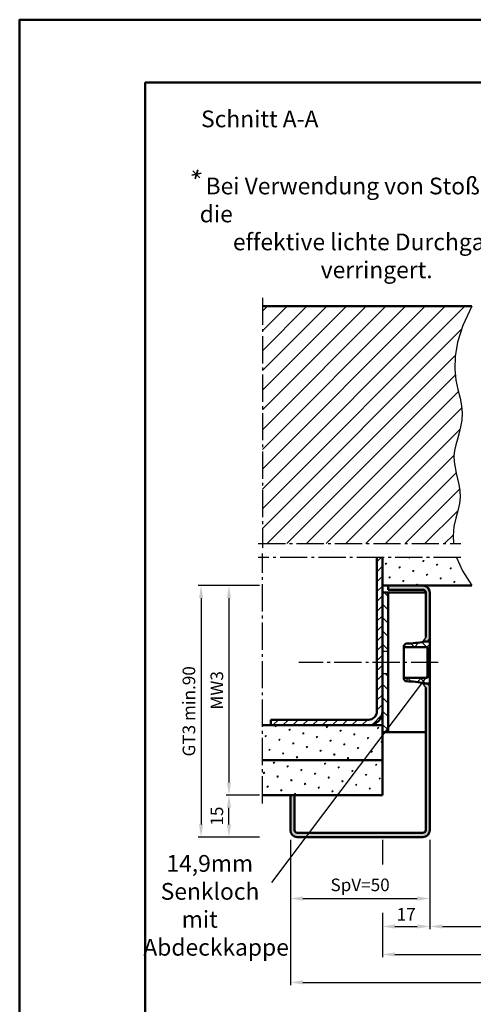
# Model space of a CAD drawing. Units: millimetres. Extents: x 0 to 1890, y -29 to 668.
# Drawn here: x 0 to 163, y 316 to 668 of the extents above; entities that cross this region are included whole.
import ezdxf

# ---------------------------------------------------------------- set-up
doc = ezdxf.new("R2010")
doc.units = ezdxf.units.MM
doc.linetypes.add('AM_DIN_G_W050', pattern=[13.75, 9.75, -1.5, 1, -1.5])
for name, color, linetype, lineweight in [('AM_0', 7, 'Continuous', 50), ('AM_4', 3, 'Continuous', 25), ('AM_5', 3, 'Continuous', 25), ('AM_6', 2, 'Continuous', 35), ('AM_7', 4, 'AM_DIN_G_W050', 25), ('AM_8', 1, 'Continuous', 25), ('AM_BOR', 7, 'Continuous', 50)]:
    doc.layers.add(name, color=color, linetype=linetype, lineweight=lineweight)
doc.layers.add('AM_12', color=7, linetype='Continuous', lineweight=50, plot=False)
doc.styles.get("Standard").update_dxf_attribs({"font": 'isocp.shx'})
doc.dimstyles.new('AM_DIN$0', dxfattribs={"dimtxt": 4.5, "dimasz": 4.5, "dimexe": 1, "dimexo": 1, "dimgap": 1.5, "dimtad": 1, "dimdec": 1, "dimdsep": 46, "dimtxsty": 'Standard', "dimcen": 0, "dimclrd": 256, "dimclre": 256, "dimclrt": 2, "dimadec": 0, "dimazin": 2, "dimtp": 0.1, "dimtm": 0.1, "dimtfac": 0.71, "dimtdec": 1, "dimtmove": 0, "dimatfit": 3, "dimfxl": 0, "dimlwd": -1, "dimlwe": -1, "dimarcsym": 0})
pattern_1 = [(45, (23, 128.767), (-1.3148, 4.906903), [0.635, -4.445]), (135, (23.2245, 128.9914), (-4.906903, 1.3148), [0.3175, -8.48132]), (135, (23.2806, 129.0475), (-4.906903, 1.3148), [0.254, -8.54482]), (135, (23.1684, 128.9353), (-4.906903, 1.3148), [0.254, -8.54482]), (105, (23.3368, 129.1037), (-4.906903, 1.3148), [0.2032, -4.8768]), (165, (23.1123, 128.879), (-3.5921, -3.5921), [0.2032, -4.8768])]
pattern_2 = [(135, (0, -666.25), (-2.386485, -2.386485), [])]

# ---------------------------------------------------------------- blocks, each defined once
blk = doc.blocks.new('DIN_A3_BOS')
at = {"layer": 'AM_12'}
blk.add_lwpolyline([(0, 0), (420, 0), (420, 297), (0, 297)], close=True, dxfattribs=at)
at = {"layer": 'AM_BOR'}
blk.add_lwpolyline([(20, 10), (410, 10), (410, 287), (20, 287)], close=True, dxfattribs=at)
blk = doc.blocks.new('*D28')
at = {"layer": 'AM_5', "linetype": 'ByBlock'}
for p, q in [((86, 465.75), (74, 465.75)), ((75, 461.25), (75, 395.25)), ((86, 390.75), (74, 390.75))]:
    blk.add_line(p, q, dxfattribs=at)
at = {"layer": 'AM_5'}
for points in [[(74.25, 461.25), (75.75, 461.25), (75, 465.75)], [(74.25, 395.25), (75.75, 395.25), (75, 390.75)]]:
    blk.add_solid(points, dxfattribs=at)
at = {"layer": 'Defpoints', "color": 0}
for p in [(87, 465.75), (75, 390.75), (87, 390.75)]:
    blk.add_point(p, dxfattribs=at)
at = {"layer": 'AM_5', "color": 2, "insert": (71.25, 428.25), "char_height": 4.5, "attachment_point": 5, "rotation": 90}
blk.add_mtext('MW3', dxfattribs=at)
blk = doc.blocks.new('*D29')
at = {"layer": 'AM_5', "linetype": 'ByBlock'}
for p, q in [((86, 390.75), (74, 390.75)), ((75, 380.25), (75, 386.25)), ((86, 375.75), (74, 375.75))]:
    blk.add_line(p, q, dxfattribs=at)
at = {"layer": 'AM_5'}
for points in [[(74.25, 386.25), (75.75, 386.25), (75, 390.75)], [(74.25, 380.25), (75.75, 380.25), (75, 375.75)]]:
    blk.add_solid(points, dxfattribs=at)
at = {"layer": 'Defpoints', "color": 0}
for p in [(75, 390.75), (87, 390.75), (87, 375.75)]:
    blk.add_point(p, dxfattribs=at)
at = {"layer": 'AM_5', "color": 2, "insert": (71.25, 383.25), "char_height": 4.5, "attachment_point": 5, "rotation": 90}
blk.add_mtext('15', dxfattribs=at)
blk = doc.blocks.new('*D30')
at = {"layer": 'AM_5', "linetype": 'ByBlock'}
for p, q in [((86, 465.75), (64, 465.75)), ((65, 461.25), (65, 380.25)), ((86, 375.75), (64, 375.75))]:
    blk.add_line(p, q, dxfattribs=at)
at = {"layer": 'AM_5'}
for points in [[(64.25, 461.25), (65.75, 461.25), (65, 465.75)], [(64.25, 380.25), (65.75, 380.25), (65, 375.75)]]:
    blk.add_solid(points, dxfattribs=at)
at = {"layer": 'Defpoints', "color": 0}
for p in [(87, 465.75), (65, 375.75), (87, 375.75)]:
    blk.add_point(p, dxfattribs=at)
at = {"layer": 'AM_5', "color": 2, "insert": (61.24, 420.75), "char_height": 4.5, "attachment_point": 5, "rotation": 90}
blk.add_mtext('GT3 min.90', dxfattribs=at)
blk = doc.blocks.new('*D97')
at = {"layer": 'AM_5', "linetype": 'ByBlock'}
for p, q in [((147, 374.75), (147, 342.75)), ((317, 374.75), (317, 342.75)), ((151.5, 343.75), (312.5, 343.75))]:
    blk.add_line(p, q, dxfattribs=at)
at = {"layer": 'AM_5'}
for points in [[(151.5, 344.5), (151.5, 343), (147, 343.75)], [(312.5, 344.5), (312.5, 343), (317, 343.75)]]:
    blk.add_solid(points, dxfattribs=at)
at = {"layer": 'Defpoints', "color": 0}
for p in [(147, 375.75), (317, 375.75), (317, 343.75)]:
    blk.add_point(p, dxfattribs=at)
at = {"layer": 'AM_5', "color": 2, "insert": (232, 347.53), "char_height": 4.5, "attachment_point": 5}
blk.add_mtext('LK=LDB1', dxfattribs=at)
blk = doc.blocks.new('*D98')
at = {"layer": 'AM_5', "linetype": 'ByBlock'}
for p, q in [((97, 374.75), (97, 352.75)), ((147, 374.75), (147, 352.75)), ((101.5, 353.75), (142.5, 353.75))]:
    blk.add_line(p, q, dxfattribs=at)
at = {"layer": 'AM_5'}
for points in [[(101.5, 354.5), (101.5, 353), (97, 353.75)], [(142.5, 354.5), (142.5, 353), (147, 353.75)]]:
    blk.add_solid(points, dxfattribs=at)
at = {"layer": 'Defpoints', "color": 0}
for p in [(97, 375.75), (147, 375.75), (147, 353.75)]:
    blk.add_point(p, dxfattribs=at)
at = {"layer": 'AM_5', "color": 2, "insert": (122, 358.0625), "char_height": 4.5, "attachment_point": 5}
blk.add_mtext('SpV=50', dxfattribs=at)
blk = doc.blocks.new('*D99')
at = {"layer": 'AM_5', "linetype": 'ByBlock'}
for p, q in [((130, 374.75), (130, 365.9375)), ((147, 374.75), (147, 342.75)), ((130, 348.6875), (130, 342.75)), ((134.5, 343.75), (142.5, 343.75))]:
    blk.add_line(p, q, dxfattribs=at)
at = {"layer": 'AM_5'}
for points in [[(134.5, 344.5), (134.5, 343), (130, 343.75)], [(142.5, 344.5), (142.5, 343), (147, 343.75)]]:
    blk.add_solid(points, dxfattribs=at)
at = {"layer": 'Defpoints', "color": 0}
for p in [(130, 375.75), (147, 375.75), (147, 343.75)]:
    blk.add_point(p, dxfattribs=at)
at = {"layer": 'AM_5', "color": 2, "insert": (138.5, 347.5), "char_height": 4.5, "attachment_point": 5}
blk.add_mtext('17', dxfattribs=at)
blk = doc.blocks.new('*D101')
at = {"layer": 'AM_5', "linetype": 'ByBlock'}
for p, q in [((130, 374.75), (130, 365.9375)), ((341, 374.75), (341, 365.9375)), ((130, 348.6875), (130, 332.75)), ((341, 348.6875), (341, 332.75)), ((134.5, 333.75), (336.5, 333.75))]:
    blk.add_line(p, q, dxfattribs=at)
at = {"layer": 'AM_5'}
for points in [[(134.5, 334.5), (134.5, 333), (130, 333.75)], [(336.5, 334.5), (336.5, 333), (341, 333.75)]]:
    blk.add_solid(points, dxfattribs=at)
at = {"layer": 'Defpoints', "color": 0}
for p in [(130, 375.75), (341, 375.75), (341, 333.75)]:
    blk.add_point(p, dxfattribs=at)
at = {"layer": 'AM_5', "color": 2, "insert": (235.5, 337.5), "char_height": 4.5, "attachment_point": 5}
blk.add_mtext('RRB1', dxfattribs=at)
blk = doc.blocks.new('*D95')
at = {"layer": 'AM_5', "linetype": 'ByBlock'}
for p, q in [((97, 374.75), (97, 322.75)), ((367, 374.75), (367, 322.75)), ((101.5, 323.75), (362.5, 323.75))]:
    blk.add_line(p, q, dxfattribs=at)
at = {"layer": 'AM_5'}
for points in [[(101.5, 324.5), (101.5, 323), (97, 323.75)], [(362.5, 324.5), (362.5, 323), (367, 323.75)]]:
    blk.add_solid(points, dxfattribs=at)
at = {"layer": 'Defpoints', "color": 0}
for p in [(97, 375.75), (367, 375.75), (367, 323.75)]:
    blk.add_point(p, dxfattribs=at)
at = {"layer": 'AM_5', "color": 2, "insert": (232, 327.5), "char_height": 4.5, "attachment_point": 5}
blk.add_mtext('AMB', dxfattribs=at)

msp = doc.modelspace()

# ---------------------------------------------------------------- hatches: boundary and pattern name
at = {"layer": 'AM_8'}
h = msp.add_hatch(dxfattribs=at)
h.set_pattern_fill('_U', color=256, scale=5, angle=45, style=0, pattern_type=0)
h.set_pattern_definition([(45, (22, 81.75), (-3.535534, 3.535534), [])])
h.paths.add_polyline_path([(155.935, 543.197), (156.053, 547.684), (156.942, 552.866), (158.844, 558.852), (162, 565.75), (87, 565.75), (87, 480.75), (155.498, 480.75), (155.32, 483.597), (155.649, 486.891), (156.297, 489.853), (157.023, 492.553), (157.589, 495.059), (157.807, 497.432), (157.713, 499.697), (157.398, 501.872), (156.951, 503.976), (156.462, 506.025), (156.021, 508.038), (155.718, 510.032), (155.643, 512.026), (155.855, 514.038), (156.291, 516.083), (156.859, 518.181), (157.462, 520.347), (158.009, 522.599), (158.405, 524.955), (158.557, 527.432), (158.37, 530.046), (157.807, 532.831), (157.054, 535.879), (156.349, 539.299)])
h = msp.add_hatch(dxfattribs=at)
h.set_pattern_fill('_U', color=256, scale=2.5, angle=45, style=0, pattern_type=0)
h.set_pattern_definition([(45, (23, 128.767), (-1.767767, 1.767767), [])])
edge = h.paths.add_edge_path()
edge.add_line((130, 420.75), (130, 475.75))
edge.add_line((130, 475.75), (128, 475.75))
edge.add_line((128, 475.75), (128, 420.75))
edge.add_arc((125, 420.75), 3, -90, 0, ccw=False)
edge.add_line((125, 417.75), (90, 417.75))
edge.add_line((90, 417.75), (90, 415.75))
edge.add_line((90, 415.75), (125, 415.75))
edge.add_arc((125, 420.75), 5, 270, 360)
h = msp.add_hatch(dxfattribs=at)
h.set_pattern_fill('SWAMP', color=256, scale=0.2, angle=45, style=0)
h.set_pattern_definition(pattern_1)
h.paths.add_polyline_path([(130, 465.75), (162, 465.75), (158.65, 471.05), (156.581, 475.746), (156.579, 475.75), (130, 475.75)])
h = msp.add_hatch(color=256, dxfattribs=at)
edge = h.paths.add_edge_path()
edge.add_line((132, 465.75), (132, 464.25))
edge.add_line((132, 464.25), (144.5, 464.25))
edge.add_arc((144.5, 463.25), 1, 0, 90, ccw=False)
edge.add_line((145.5, 463.25), (145.5, 447.25))
edge.add_line((145.5, 447.25), (144.5, 445.75))
edge.add_line((144.5, 445.75), (145.5, 445.75))
edge.add_arc((145.5, 447.25), 1.5, 270, 360)
edge.add_line((147, 447.25), (147, 463.25))
edge.add_arc((144.5, 463.25), 2.5, 0, 90)
edge.add_line((144.5, 465.75), (132, 465.75))
h = msp.add_hatch(dxfattribs=at)
h.set_pattern_fill('_U', color=256, scale=3.375, angle=135, style=0, pattern_type=0)
h.set_pattern_definition(pattern_2)
h.paths.add_polyline_path([(130, 463.25), (130, 442.25), (132, 442.25), (132, 463.25)])
h = msp.add_hatch(dxfattribs=at)
h.set_pattern_fill('NET', color=256, angle=45, style=0, double=1)
h.set_pattern_definition([(45, (-924.9407, 270.8632), (-2.245064, 2.245064), []), (135, (-924.9407, 270.8632), (-2.245064, -2.245064), [])])
edge = h.paths.add_edge_path()
edge.add_line((137.7, 444.006), (137.7, 443.75))
edge.add_line((137.7, 443.75), (146.2, 443.75))
edge.add_line((146.2, 443.75), (146.2, 432.75))
edge.add_line((146.2, 432.75), (137.7, 432.75))
edge.add_line((137.7, 432.75), (137.7, 432.494))
edge.add_arc((138.7, 432.494), 1, 180, 268.92238)
edge.add_arc((138.023, 396.5), 35, 78.52166, 88.92238, ccw=False)
edge.add_arc((145.485, 433.25), 2.5, 258.52166, 270)
edge.add_line((145.485, 430.75), (146.5, 430.75))
edge.add_line((146.5, 430.75), (146.5, 430.05))
edge.add_line((146.5, 430.05), (147, 430.05))
edge.add_line((147, 430.05), (147, 446.45))
edge.add_line((147, 446.45), (146.5, 446.45))
edge.add_line((146.5, 446.45), (146.5, 445.75))
edge.add_line((146.5, 445.75), (145.485, 445.75))
edge.add_arc((145.485, 443.25), 2.5, 90, 101.47834)
edge.add_arc((138.023, 480), 35, 271.07762, 281.47834, ccw=False)
edge.add_arc((138.7, 444.006), 1, 91.07762, 180)
h = msp.add_hatch(dxfattribs=at)
h.set_pattern_fill('_U', color=256, scale=3.375, angle=135, style=0, pattern_type=0)
h.set_pattern_definition(pattern_2)
h.paths.add_polyline_path([(130, 434.25), (130, 413.25), (132, 413.25), (132, 434.25)])
h = msp.add_hatch(color=256, dxfattribs=at)
edge = h.paths.add_edge_path()
edge.add_line((98.5, 378.25), (98.5, 390.75))
edge.add_line((98.5, 390.75), (97, 390.75))
edge.add_line((97, 390.75), (97, 378.25))
edge.add_arc((99.5, 378.25), 2.5, 180, 270)
edge.add_line((99.5, 375.75), (144.5, 375.75))
edge.add_arc((144.5, 378.25), 2.5, 270, 360)
edge.add_line((147, 378.25), (147, 429.25))
edge.add_arc((145.5, 429.25), 1.5, 0, 90)
edge.add_line((145.5, 430.75), (144.5, 430.75))
edge.add_line((144.5, 430.75), (145.5, 429.25))
edge.add_line((145.5, 429.25), (145.5, 378.25))
edge.add_arc((144.5, 378.25), 1, -90, 0, ccw=False)
edge.add_line((144.5, 377.25), (99.5, 377.25))
edge.add_arc((99.5, 378.25), 1, 180, 270, ccw=False)
h = msp.add_hatch(dxfattribs=at)
h.set_pattern_fill('SWAMP', color=256, scale=0.2, angle=45, style=0)
h.set_pattern_definition([(45, (14.2108, 126.221), (-1.3148, 4.906903), [0.635, -4.445]), (135, (14.4353, 126.4454), (-4.906903, 1.3148), [0.3175, -8.48132]), (135, (14.4914, 126.5015), (-4.906903, 1.3148), [0.254, -8.54482]), (135, (14.3791, 126.3892), (-4.906903, 1.3148), [0.254, -8.54482]), (105, (14.5475, 126.5576), (-4.906903, 1.3148), [0.2032, -4.8768]), (165, (14.323, 126.333), (-3.5921, -3.5921), [0.2032, -4.8768])])
h.paths.add_polyline_path([(130, 415.75), (87, 415.75), (87, 403.25), (130, 403.25)])
h = msp.add_hatch(dxfattribs=at)
h.set_pattern_fill('SWAMP', color=256, scale=0.2, angle=45, style=0)
h.set_pattern_definition(pattern_1)
h.paths.add_polyline_path([(87, 390.75), (130, 390.75), (130, 403.25), (87, 403.25)])

# ---------------------------------------------------------------- linework, layer by layer
for p, q in [((145.5, 447.25), (144.5, 445.75)), ((144.5, 445.75), (144.5, 445.605)), ((145.5, 445.75), (144.5, 445.75)), ((130, 442.25), (132, 442.25)), ((130, 434.25), (132, 434.25)), ((144.5, 430.895), (144.5, 430.75)), ((145.5, 430.75), (144.5, 430.75)), ((145.5, 429.25), (144.5, 430.75))]:
    msp.add_line(p, q)
for centre, start, end in [((145.5, 447.25), 270, 0), ((145.5, 429.25), 0, 90)]:
    msp.add_arc(centre, 1.5, start, end)
at = {"layer": 'AM_0'}
for p, q in [((162, 565.75), (87, 565.75)), ((128, 420.75), (128, 475.75)), ((130, 390.75), (130, 475.75)), ((162, 465.75), (130, 465.75)), ((132, 464.25), (132, 465.75)), ((130, 463.25), (145.5, 463.25)), ((144.5, 464.25), (132, 464.25)), ((132, 463.25), (132, 413.25)), ((145.5, 447.25), (145.5, 463.25)), ((147, 378.25), (147, 463.25)), ((137.7, 444.006), (137.7, 432.494)), ((146.5, 445.75), (145.485, 445.75)), ((146.5, 446.132), (146.5, 445.75)), ((147, 446.45), (146.769, 446.45)), ((137.7, 443.75), (146.2, 443.75)), ((146.2, 443.75), (146.2, 432.75)), ((146.2, 432.75), (137.7, 432.75)), ((145.485, 430.75), (146.5, 430.75)), ((146.5, 430.75), (146.5, 430.368)), ((146.769, 430.05), (147, 430.05)), ((145.5, 378.25), (145.5, 429.25)), ((90, 415.75), (90, 417.75)), ((125, 417.75), (90, 417.75)), ((130, 415.75), (87, 415.75)), ((130, 413.25), (145.5, 413.25)), ((130, 403.25), (87, 403.25)), ((130, 390.75), (87, 390.75)), ((97, 390.75), (97, 378.25)), ((98.5, 390.75), (98.5, 378.25)), ((99.5, 377.25), (144.5, 377.25)), ((99.5, 375.75), (144.5, 375.75))]:
    msp.add_line(p, q, dxfattribs=at)
for centre, radius, start, end in [((144.5, 463.25), 2.5, 0, 90), ((144.5, 463.25), 1, 0, 90), ((138.7, 444.006), 1, 91.07762, 180), ((138.023, 480), 35, 271.07762, 281.47834), ((145.485, 443.25), 2.5, 90, 101.47834), ((138.7, 432.494), 1, 180, 268.92238), ((138.023, 396.5), 35, 78.52166, 88.92238), ((145.485, 433.25), 2.5, 258.52166, 270), ((125, 420.75), 5, 270, 0), ((125, 420.75), 3, 270, 0), ((99.5, 378.25), 2.5, 180, 270), ((99.5, 378.25), 1, 180, 270), ((144.5, 378.25), 2.5, 270, 0), ((144.5, 378.25), 1, 270, 0)]:
    msp.add_arc(centre, radius, start, end, dxfattribs=at)
at = {"layer": 'AM_4'}
msp.add_line((146.505, 433.995), (90.243, 359.46), dxfattribs=at)
at = {"layer": 'AM_5'}
for points in [[(162, 565.75), (158.844, 558.852), (156.942, 552.866), (156.053, 547.684), (155.935, 543.197), (156.349, 539.299), (157.054, 535.879), (157.807, 532.831), (158.37, 530.046), (158.557, 527.432), (158.405, 524.955), (158.009, 522.599), (157.462, 520.347), (156.859, 518.181), (156.291, 516.083), (155.855, 514.038), (155.643, 512.026), (155.718, 510.032), (156.021, 508.038), (156.462, 506.025), (156.951, 503.976), (157.398, 501.872), (157.713, 499.697), (157.807, 497.432), (157.589, 495.059), (157.023, 492.553), (156.297, 489.853), (155.649, 486.891), (155.32, 483.597), (155.498, 480.75)], [(156.579, 475.75), (156.581, 475.746), (158.65, 471.05), (162, 465.75)]]:
    msp.add_lwpolyline(points, dxfattribs=at)
at = {"layer": 'AM_6'}
for p, q in [((61.648, 612.559), (64.996, 613.286)), ((62.114, 614.137), (64.53, 611.708)), ((63.79, 614.57), (62.855, 611.275))]:
    msp.add_line(p, q, dxfattribs=at)
at = {"layer": 'AM_7'}
for p, q in [((87, 568.75), (87, 479.25)), ((85.5, 480.75), (158.081, 480.75)), ((158.081, 475.75), (85.5, 475.75)), ((87, 387.75), (87, 477.25)), ((150, 438.25), (100, 438.25))]:
    msp.add_line(p, q, dxfattribs=at)

# ---------------------------------------------------------------- block references
at = {"layer": 'AM_0', "lineweight": 0, "xscale": 2.25, "yscale": 2.25, "zscale": 2.25}
msp.add_blockref('DIN_A3_BOS', (0, 0), dxfattribs=at)

# ---------------------------------------------------------------- texts
at = {"layer": 'AM_5', "insert": (27.852, 369.322), "char_height": 6, "width": 88.12279, "attachment_point": 1}
msp.add_mtext('{\\W6.74837;\\C2;  \\W1;14,9mm\\P\\W5.68805;  \\W1; Senkloch\\P\\W8.24196;  \\W1;mit \\P{\\W8.983914; }Abdeckkappe}', dxfattribs=at)
at = {"layer": 'AM_6', "char_height": 6, "attachment_point": 1}
for s, insert, width in [('{\\C0;Schnitt A-A}', (65, 635.75), 43.0554), ('{\\W1.154551; }Bei Verwendung von Stoßgriffen wird die \\P{\\W6.487593; }effektive lichte Durchgangsbreite \\P{\\W7.88485;   }verringert.', (64.522, 611.74), 150.74185)]:
    msp.add_mtext(s, dxfattribs=dict(at, insert=insert, width=width))

# ---------------------------------------------------------------- dimensions: what is measured, and where the dimension line sits
at = {"layer": 'AM_5'}
for base, p2, text, picture, middle in [((65, 375.75), (87, 375.75), 'GT3 min.<>', '*D30', (61.242, 420.75)), ((75, 390.75), (87, 390.75), 'MW3', '*D28', (71.25, 428.25))]:
    dim = msp.add_linear_dim(base=base, p1=(87, 465.75), p2=p2, angle=90, text=text, dimstyle='AM_DIN$0', override={"dimdec": 2}, dxfattribs=at)
    dim.commit()
    dim.dimension.update_dxf_attribs({"geometry": picture, "text_midpoint": middle})
dim = msp.add_linear_dim(base=(75, 390.75), p1=(87, 375.75), p2=(87, 390.75), angle=90, dimstyle='AM_DIN$0', override={"dimdec": 2}, dxfattribs=at)
dim.commit()
dim.dimension.update_dxf_attribs({"geometry": '*D29', "text_midpoint": (71.25, 383.25)})
for base, p1, p2, text, picture, middle in [((147, 353.75), (97, 375.75), (147, 375.75), 'SpV=<>', '*D98', (122, 358.062)), ((317, 343.75), (147, 375.75), (317, 375.75), 'LK=LDB1', '*D97', (232, 347.531))]:
    dim = msp.add_linear_dim(base=base, p1=p1, p2=p2, text=text, dimstyle='AM_DIN$0', override={"dimdec": 2}, dxfattribs=at)
    dim.commit()
    dim.dimension.update_dxf_attribs({"geometry": picture, "text_midpoint": middle})
for base, p1, p2, text, picture, middle in [((367, 323.75), (97, 375.75), (367, 375.75), 'AMB', '*D95', (232, 327.5)), ((341, 333.75), (130, 375.75), (341, 375.75), 'RRB1', '*D101', (235.5, 337.5))]:
    dim = msp.add_linear_dim(base=base, p1=p1, p2=p2, text=text, dimstyle='AM_DIN$0', dxfattribs=at)
    dim.commit()
    dim.dimension.update_dxf_attribs({"geometry": picture, "text_midpoint": middle})
dim = msp.add_linear_dim(base=(147, 343.75), p1=(130, 375.75), p2=(147, 375.75), dimstyle='AM_DIN$0', dxfattribs=at)
dim.commit()
dim.dimension.update_dxf_attribs({"geometry": '*D99', "text_midpoint": (138.5, 347.5)})

doc.saveas('drawing.dxf')
